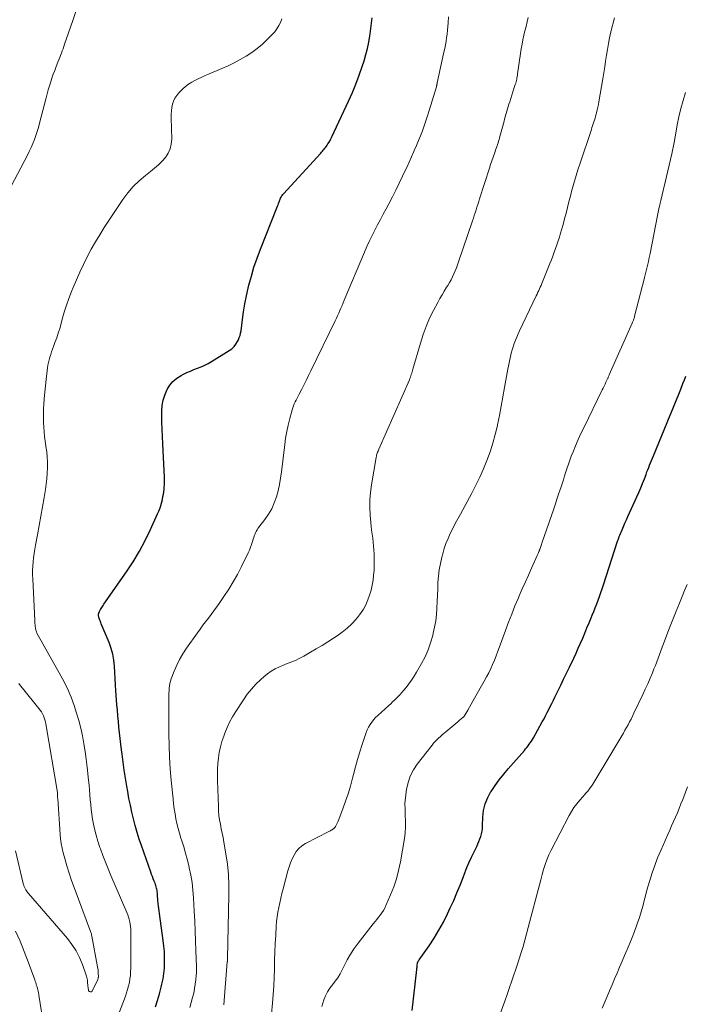
# Model space of a CAD drawing. Units: feet. Extents: x 1920000 to 1925023, y 539992 to 545002.
# Drawn here: x 1920240 to 1920368, y 540889 to 541078 of the extents above; entities that cross this region are included whole.
import ezdxf

# ---------------------------------------------------------------- set-up
doc = ezdxf.new("R2010")
doc.units = ezdxf.units.FT
doc.header["$LTSCALE"] = 100
doc.header["$MEASUREMENT"] = 0
doc.layers.add('CONTOUR INDEX', color=32, linetype='Continuous', lineweight=25)
doc.layers.add('CONTOUR INTERMEDIATE', color=40, linetype='Continuous', lineweight=15)

msp = doc.modelspace()

# ---------------------------------------------------------------- linework, layer by layer
at = {"layer": 'CONTOUR INDEX', "flags": 128}
for points, elevation in [([(1920266.21, 540888.64), (1920266.62, 540889.9), (1920266.99, 540891.17), (1920267.32, 540892.45), (1920267.45, 540892.98), (1920267.66, 540894.01), (1920267.82, 540895.04), (1920267.91, 540896.09), (1920267.96, 540897.14), (1920267.95, 540898.19), (1920267.91, 540899.24), (1920267.82, 540900.29), (1920267.7, 540901.34), (1920266.97, 540906.56), (1920266.91, 540907.03), (1920266.85, 540907.5), (1920266.79, 540907.96), (1920266.74, 540908.43), (1920266.73, 540908.59), (1920266.69, 540908.98), (1920266.65, 540909.37), (1920266.62, 540909.76), (1920266.59, 540910.15), (1920266.57, 540910.45), (1920266.55, 540910.69), (1920266.52, 540910.93), (1920266.48, 540911.17), (1920266.43, 540911.41), (1920266.37, 540911.64), (1920266.3, 540911.87), (1920266.22, 540912.1), (1920266.14, 540912.33), (1920265.97, 540912.73), (1920265.8, 540913.16), (1920265.64, 540913.59), (1920265.48, 540914.02), (1920265.32, 540914.45), (1920263.52, 540919.53), (1920263.09, 540920.79), (1920262.69, 540922.07), (1920262.33, 540923.36), (1920261.99, 540924.65), (1920261.69, 540925.95), (1920261.4, 540927.26), (1920261.14, 540928.57), (1920260.9, 540929.89), (1920260.71, 540930.94), (1920260.46, 540932.46), (1920260.23, 540933.97), (1920260.02, 540935.49), (1920259.83, 540937.01), (1920259.72, 540937.88), (1920259.59, 540938.97), (1920259.47, 540940.05), (1920259.35, 540941.13), (1920259.23, 540942.21), (1920259.12, 540943.3), (1920259.01, 540944.38), (1920258.92, 540945.46), (1920258.83, 540946.55), (1920258.64, 540949.16), (1920258.56, 540950.34), (1920258.49, 540951.51), (1920258.42, 540952.69), (1920258.36, 540953.86), (1920258.24, 540955.03), (1920258.04, 540956.17), (1920257.73, 540957.29), (1920257.34, 540958.39), (1920255.84, 540961.99), (1920255.75, 540962.21), (1920255.66, 540962.44), (1920255.58, 540962.66), (1920255.49, 540962.89), (1920255.42, 540963.09), (1920255.38, 540963.21), (1920255.35, 540963.34), (1920255.33, 540963.47), (1920255.32, 540963.6), (1920255.32, 540963.74), (1920255.33, 540963.87), (1920255.36, 540963.99), (1920255.39, 540964.12), (1920255.41, 540964.18), (1920255.47, 540964.33), (1920255.54, 540964.48), (1920255.61, 540964.62), (1920255.7, 540964.76), (1920255.8, 540964.9), (1920255.93, 540965.11), (1920256.07, 540965.32), (1920256.22, 540965.52), (1920256.36, 540965.73), (1920260.67, 540971.92), (1920261.95, 540973.88), (1920263.17, 540975.89), (1920264.27, 540977.96), (1920265.29, 540980.07), (1920266.62, 540983.03), (1920266.9, 540983.7), (1920267.15, 540984.39), (1920267.36, 540985.09), (1920267.54, 540985.81), (1920267.65, 540986.34), (1920267.74, 540986.79), (1920267.82, 540987.25), (1920267.87, 540987.71), (1920267.9, 540988.17), (1920267.92, 540988.63), (1920267.93, 540989.09), (1920267.92, 540989.56), (1920267.91, 540990.02), (1920267.59, 540996.44), (1920267.53, 540997.84), (1920267.48, 540999.24), (1920267.45, 541000.64), (1920267.44, 541002.04), (1920267.43, 541002.72), (1920267.51, 541003.76), (1920267.67, 541004.78), (1920267.98, 541005.77), (1920268.38, 541006.73), (1920268.44, 541006.85), (1920268.96, 541007.67), (1920269.56, 541008.4), (1920270.29, 541009), (1920271.1, 541009.53), (1920271.55, 541009.75), (1920272.21, 541010.08), (1920272.89, 541010.38), (1920273.58, 541010.66), (1920274.28, 541010.91), (1920274.97, 541011.17), (1920275.65, 541011.47), (1920276.31, 541011.81), (1920276.95, 541012.18), (1920280.34, 541014.28), (1920280.83, 541014.65), (1920281.26, 541015.06), (1920281.62, 541015.54), (1920281.93, 541016.06), (1920282.08, 541016.37), (1920282.25, 541016.78), (1920282.4, 541017.21), (1920282.51, 541017.64), (1920282.59, 541018.08), (1920282.86, 541020.23), (1920283.08, 541021.74), (1920283.34, 541023.25), (1920283.64, 541024.76), (1920283.97, 541026.25), (1920284.1, 541026.8), (1920284.56, 541028.55), (1920285.06, 541030.29), (1920285.65, 541032), (1920286.28, 541033.69), (1920289.45, 541041.64), (1920289.56, 541041.92), (1920289.67, 541042.19), (1920289.77, 541042.47), (1920289.87, 541042.74), (1920289.93, 541042.93), (1920290, 541043.11), (1920290.08, 541043.29), (1920290.16, 541043.47), (1920290.25, 541043.65), (1920290.35, 541043.82), (1920290.45, 541043.99), (1920290.57, 541044.15), (1920290.7, 541044.3), (1920297.84, 541052.1), (1920298, 541052.28), (1920298.17, 541052.46), (1920298.33, 541052.64), (1920298.49, 541052.83), (1920298.65, 541053.01), (1920298.8, 541053.2), (1920298.94, 541053.4), (1920299.07, 541053.6), (1920299.22, 541053.84), (1920299.42, 541054.17), (1920299.61, 541054.5), (1920299.79, 541054.84), (1920299.95, 541055.19), (1920303.16, 541062.03), (1920303.89, 541063.67), (1920304.57, 541065.32), (1920305.2, 541067), (1920305.78, 541068.69), (1920306.13, 541069.77), (1920306.47, 541070.94), (1920306.78, 541072.12), (1920307.02, 541073.32), (1920307.23, 541074.53), (1920307.28, 541074.91), (1920307.42, 541075.94), (1920307.55, 541076.96), (1920307.66, 541077.98)], 900), ([(1920315.35, 540887.94), (1920316.22, 540895.82), (1920316.25, 540896.04), (1920316.27, 540896.26), (1920316.29, 540896.48), (1920316.32, 540896.7), (1920316.34, 540896.95), (1920316.36, 540897.04), (1920316.38, 540897.13), (1920316.41, 540897.22), (1920316.45, 540897.31), (1920316.49, 540897.4), (1920316.54, 540897.48), (1920316.59, 540897.56), (1920316.64, 540897.64), (1920318.56, 540900.37), (1920319.53, 540901.83), (1920320.45, 540903.33), (1920321.3, 540904.87), (1920322.09, 540906.45), (1920322.62, 540907.59), (1920323.28, 540909.03), (1920323.91, 540910.48), (1920324.51, 540911.94), (1920325.08, 540913.41), (1920325.42, 540914.31), (1920325.82, 540915.33), (1920326.24, 540916.34), (1920326.7, 540917.34), (1920327.17, 540918.33), (1920327.68, 540919.37), (1920327.9, 540919.84), (1920328.11, 540920.32), (1920328.29, 540920.8), (1920328.46, 540921.29), (1920328.6, 540921.8), (1920328.71, 540922.3), (1920328.78, 540922.81), (1920328.81, 540923.33), (1920328.86, 540924.96), (1920329.01, 540926.27), (1920329.3, 540927.53), (1920329.79, 540928.72), (1920330.41, 540929.88), (1920330.44, 540929.92), (1920331.21, 540931.04), (1920332.01, 540932.14), (1920332.85, 540933.21), (1920333.73, 540934.25), (1920336.81, 540937.75), (1920337.05, 540938.03), (1920337.28, 540938.32), (1920337.51, 540938.62), (1920337.73, 540938.92), (1920337.94, 540939.23), (1920338.14, 540939.54), (1920338.34, 540939.86), (1920338.53, 540940.18), (1920340.24, 540943.24), (1920340.56, 540943.82), (1920340.87, 540944.4), (1920341.18, 540944.99), (1920341.47, 540945.57), (1920341.77, 540946.17), (1920342.06, 540946.76), (1920342.35, 540947.35), (1920342.64, 540947.94), (1920343.19, 540949.07), (1920343.76, 540950.23), (1920344.32, 540951.39), (1920344.88, 540952.55), (1920345.43, 540953.71), (1920346.24, 540955.42), (1920346.69, 540956.37), (1920347.12, 540957.32), (1920347.55, 540958.28), (1920347.97, 540959.25), (1920348.37, 540960.22), (1920348.78, 540961.19), (1920349.18, 540962.15), (1920349.58, 540963.12), (1920349.78, 540963.63), (1920350.07, 540964.35), (1920350.36, 540965.07), (1920350.64, 540965.79), (1920350.92, 540966.51), (1920351.19, 540967.23), (1920351.45, 540967.96), (1920351.7, 540968.69), (1920351.94, 540969.42), (1920354.64, 540977.78), (1920354.69, 540977.93), (1920354.74, 540978.08), (1920354.79, 540978.23), (1920354.85, 540978.39), (1920354.9, 540978.54), (1920354.96, 540978.69), (1920355.02, 540978.83), (1920355.08, 540978.98), (1920355.51, 540979.97), (1920355.78, 540980.61), (1920356.06, 540981.25), (1920356.35, 540981.89), (1920356.63, 540982.53), (1920358.32, 540986.27), (1920358.7, 540987.13), (1920359.06, 540987.99), (1920359.42, 540988.86), (1920359.76, 540989.74), (1920360.09, 540990.6), (1920360.27, 540991.05), (1920360.44, 540991.49), (1920360.61, 540991.94), (1920360.78, 540992.38), (1920360.96, 540992.83), (1920361.13, 540993.27), (1920361.31, 540993.72), (1920361.5, 540994.16), (1920364.73, 541001.92), (1920365.24, 541003.15), (1920365.74, 541004.39), (1920366.24, 541005.63), (1920366.72, 541006.88), (1920367.15, 541008.01), (1920367.42, 541008.69), (1920367.68, 541009.37)], 920)]:
    msp.add_lwpolyline(points, dxfattribs=dict(at, elevation=elevation))
at = {"layer": 'CONTOUR INTERMEDIATE', "flags": 128}
for points, elevation in [([(1920238.6, 541045.77), (1920241.71, 541051.69), (1920242.07, 541052.42), (1920242.42, 541053.16), (1920242.74, 541053.92), (1920243.04, 541054.68), (1920243.32, 541055.45), (1920243.58, 541056.23), (1920243.81, 541057.02), (1920244.03, 541057.81), (1920245.29, 541062.69), (1920245.49, 541063.45), (1920245.7, 541064.21), (1920245.92, 541064.96), (1920246.16, 541065.71), (1920246.4, 541066.45), (1920246.66, 541067.2), (1920246.93, 541067.93), (1920247.21, 541068.67), (1920247.55, 541069.53), (1920247.72, 541069.95), (1920247.88, 541070.38), (1920248.04, 541070.8), (1920248.2, 541071.23), (1920248.36, 541071.65), (1920248.52, 541072.08), (1920248.67, 541072.51), (1920248.82, 541072.94), (1920250.39, 541077.49), (1920250.99, 541079.19)], 892), ([(1920272.8, 540888.55), (1920273.32, 540890.47), (1920273.52, 540891.31), (1920273.69, 540892.15), (1920273.82, 540893.01), (1920273.92, 540893.86), (1920274.01, 540894.76), (1920274.04, 540895.17), (1920274.06, 540895.59), (1920274.06, 540896), (1920274.05, 540896.42), (1920273.95, 540899.38), (1920273.88, 540901.28), (1920273.8, 540903.18), (1920273.72, 540905.08), (1920273.63, 540906.98), (1920273.5, 540909.56), (1920273.39, 540911), (1920273.22, 540912.44), (1920272.98, 540913.87), (1920272.68, 540915.29), (1920272.58, 540915.74), (1920272.28, 540916.93), (1920271.96, 540918.11), (1920271.62, 540919.29), (1920271.25, 540920.46), (1920271.08, 540920.97), (1920270.8, 540921.89), (1920270.55, 540922.81), (1920270.32, 540923.74), (1920270.12, 540924.68), (1920269.95, 540925.63), (1920269.8, 540926.57), (1920269.67, 540927.52), (1920269.57, 540928.48), (1920269.22, 540932.01), (1920269.04, 540934.24), (1920268.9, 540936.48), (1920268.82, 540938.72), (1920268.79, 540940.96), (1920268.79, 540943.82), (1920268.78, 540944.64), (1920268.78, 540945.45), (1920268.78, 540946.27), (1920268.78, 540947.09), (1920268.77, 540947.78), (1920268.77, 540948.25), (1920268.78, 540948.72), (1920268.8, 540949.19), (1920268.83, 540949.66), (1920268.88, 540950.12), (1920268.96, 540950.58), (1920269.08, 540951.02), (1920269.23, 540951.46), (1920269.8, 540952.92), (1920270.29, 540954.07), (1920270.84, 540955.18), (1920271.47, 540956.25), (1920272.15, 540957.3), (1920274.26, 540960.29), (1920274.76, 540960.99), (1920275.28, 540961.7), (1920275.8, 540962.39), (1920276.34, 540963.08), (1920276.87, 540963.77), (1920277.39, 540964.46), (1920277.9, 540965.17), (1920278.4, 540965.88), (1920279.31, 540967.19), (1920280.22, 540968.59), (1920281.09, 540970), (1920281.9, 540971.46), (1920282.66, 540972.94), (1920283.95, 540975.58), (1920284.19, 540976.11), (1920284.41, 540976.63), (1920284.6, 540977.17), (1920284.78, 540977.72), (1920284.92, 540978.21), (1920285.01, 540978.52), (1920285.11, 540978.82), (1920285.23, 540979.11), (1920285.36, 540979.41), (1920285.5, 540979.69), (1920285.65, 540979.97), (1920285.82, 540980.23), (1920286.01, 540980.49), (1920287.15, 540981.96), (1920287.84, 540982.97), (1920288.45, 540984.02), (1920288.94, 540985.13), (1920289.35, 540986.28), (1920289.67, 540987.46), (1920289.94, 540988.66), (1920290.16, 540989.87), (1920290.33, 540991.09), (1920290.94, 540996.29), (1920291.11, 540997.55), (1920291.33, 540998.8), (1920291.6, 541000.04), (1920291.91, 541001.27), (1920292.37, 541002.93), (1920292.49, 541003.32), (1920292.62, 541003.71), (1920292.77, 541004.09), (1920292.94, 541004.46), (1920293.12, 541004.83), (1920293.3, 541005.2), (1920293.49, 541005.56), (1920293.68, 541005.93), (1920294.2, 541006.93), (1920294.64, 541007.8), (1920295.09, 541008.67), (1920295.52, 541009.54), (1920295.95, 541010.41), (1920300.6, 541019.99), (1920300.83, 541020.48), (1920301.06, 541020.96), (1920301.28, 541021.45), (1920301.5, 541021.95), (1920301.71, 541022.44), (1920301.92, 541022.94), (1920302.13, 541023.43), (1920302.34, 541023.93), (1920306.2, 541033.16), (1920306.66, 541034.22), (1920307.14, 541035.27), (1920307.65, 541036.31), (1920308.18, 541037.34), (1920308.72, 541038.36), (1920309.26, 541039.38), (1920309.8, 541040.4), (1920310.35, 541041.42), (1920310.86, 541042.38), (1920311.55, 541043.7), (1920312.22, 541045.02), (1920312.87, 541046.35), (1920313.51, 541047.69), (1920313.82, 541048.36), (1920314.29, 541049.37), (1920314.75, 541050.39), (1920315.21, 541051.41), (1920315.66, 541052.43), (1920315.74, 541052.6), (1920316.14, 541053.54), (1920316.53, 541054.48), (1920316.91, 541055.42), (1920317.28, 541056.37), (1920317.63, 541057.32), (1920317.97, 541058.28), (1920318.29, 541059.25), (1920318.59, 541060.22), (1920319.96, 541064.75), (1920319.98, 541064.81), (1920320, 541064.88), (1920320.01, 541064.94), (1920320.03, 541065.01), (1920320.04, 541065.08), (1920320.06, 541065.14), (1920320.07, 541065.21), (1920320.08, 541065.28), (1920320.1, 541065.36), (1920320.11, 541065.43), (1920320.13, 541065.5), (1920320.14, 541065.57), (1920321.41, 541071.4), (1920321.56, 541072.1), (1920321.69, 541072.79), (1920321.81, 541073.49), (1920321.92, 541074.19), (1920322.01, 541074.89), (1920322.1, 541075.6), (1920322.16, 541076.3), (1920322.21, 541077.01), (1920322.28, 541078.2)], 904), ([(1920279.31, 540889.08), (1920279.96, 540897.28), (1920279.97, 540897.35), (1920279.97, 540897.41), (1920279.97, 540897.48), (1920279.98, 540897.54), (1920279.98, 540897.63), (1920279.98, 540897.65), (1920279.98, 540897.67), (1920279.98, 540897.7), (1920279.98, 540897.72), (1920279.99, 540897.81), (1920279.99, 540897.83), (1920279.99, 540897.86), (1920279.99, 540897.88), (1920279.99, 540897.9), (1920280.28, 540910.04), (1920280.27, 540912.03), (1920280.18, 540914.02), (1920279.97, 540916), (1920279.68, 540917.98), (1920279.29, 540920.21), (1920279.14, 540921.06), (1920278.98, 540921.91), (1920278.81, 540922.76), (1920278.64, 540923.61), (1920278.49, 540924.47), (1920278.36, 540925.32), (1920278.29, 540926.18), (1920278.24, 540927.05), (1920278.09, 540931.98), (1920278.08, 540933.07), (1920278.1, 540934.15), (1920278.17, 540935.23), (1920278.27, 540936.31), (1920278.43, 540937.38), (1920278.64, 540938.44), (1920278.93, 540939.48), (1920279.27, 540940.51), (1920279.46, 540941.05), (1920279.9, 540942.13), (1920280.39, 540943.19), (1920280.95, 540944.21), (1920281.56, 540945.21), (1920283.03, 540947.45), (1920283.78, 540948.5), (1920284.57, 540949.5), (1920285.44, 540950.44), (1920286.36, 540951.33), (1920286.94, 540951.85), (1920287.64, 540952.41), (1920288.36, 540952.93), (1920289.14, 540953.37), (1920289.95, 540953.75), (1920290.61, 540954.03), (1920291.11, 540954.24), (1920291.62, 540954.44), (1920292.12, 540954.65), (1920292.62, 540954.85), (1920293.12, 540955.06), (1920293.61, 540955.29), (1920294.1, 540955.53), (1920294.57, 540955.8), (1920295.86, 540956.54), (1920296.98, 540957.2), (1920298.08, 540957.86), (1920299.18, 540958.54), (1920300.27, 540959.23), (1920300.97, 540959.68), (1920301.95, 540960.38), (1920302.89, 540961.13), (1920303.76, 540961.96), (1920304.58, 540962.84), (1920304.86, 540963.17), (1920305.46, 540963.96), (1920306, 540964.78), (1920306.46, 540965.65), (1920306.86, 540966.55), (1920306.87, 540966.58), (1920307.19, 540967.5), (1920307.47, 540968.43), (1920307.68, 540969.38), (1920307.85, 540970.33), (1920307.96, 540971.3), (1920308.04, 540972.27), (1920308.07, 540973.24), (1920308.07, 540974.22), (1920308.04, 540975.37), (1920308.01, 540976.12), (1920307.95, 540976.88), (1920307.88, 540977.63), (1920307.78, 540978.39), (1920307.67, 540979.14), (1920307.58, 540979.89), (1920307.5, 540980.65), (1920307.43, 540981.4), (1920307.31, 540982.8), (1920307.24, 540984.25), (1920307.25, 540985.7), (1920307.36, 540987.14), (1920307.55, 540988.58), (1920308.44, 540993.84), (1920308.48, 540994.05), (1920308.52, 540994.26), (1920308.58, 540994.46), (1920308.65, 540994.66), (1920308.73, 540994.86), (1920308.8, 540995.06), (1920308.88, 540995.25), (1920308.97, 540995.45), (1920314.81, 541008.72), (1920314.91, 541008.97), (1920315.01, 541009.22), (1920315.09, 541009.47), (1920315.16, 541009.72), (1920315.24, 541009.98), (1920315.31, 541010.24), (1920315.38, 541010.49), (1920315.45, 541010.75), (1920316.9, 541015.74), (1920317.41, 541017.35), (1920318, 541018.93), (1920318.68, 541020.47), (1920319.43, 541021.99), (1920320.23, 541023.49), (1920320.63, 541024.23), (1920321.05, 541024.96), (1920321.48, 541025.68), (1920321.92, 541026.4), (1920322.15, 541026.77), (1920322.47, 541027.3), (1920322.78, 541027.84), (1920323.06, 541028.4), (1920323.32, 541028.96), (1920323.56, 541029.53), (1920323.8, 541030.11), (1920324.02, 541030.69), (1920324.22, 541031.28), (1920326.86, 541039.1), (1920327.04, 541039.63), (1920327.21, 541040.16), (1920327.38, 541040.69), (1920327.55, 541041.22), (1920327.72, 541041.75), (1920327.89, 541042.28), (1920328.06, 541042.81), (1920328.23, 541043.34), (1920330.11, 541049.2), (1920330.34, 541049.92), (1920330.58, 541050.63), (1920330.82, 541051.34), (1920331.07, 541052.05), (1920331.36, 541052.87), (1920331.47, 541053.17), (1920331.57, 541053.47), (1920331.67, 541053.77), (1920331.77, 541054.07), (1920331.86, 541054.37), (1920331.96, 541054.67), (1920332.04, 541054.98), (1920332.13, 541055.28), (1920332.85, 541057.95), (1920333.09, 541058.82), (1920333.34, 541059.7), (1920333.59, 541060.57), (1920333.86, 541061.44), (1920334, 541061.9), (1920334.2, 541062.54), (1920334.4, 541063.17), (1920334.6, 541063.81), (1920334.81, 541064.44), (1920335.06, 541065.22), (1920335.14, 541065.46), (1920335.21, 541065.71), (1920335.27, 541065.97), (1920335.33, 541066.22), (1920335.38, 541066.47), (1920335.43, 541066.73), (1920335.47, 541066.98), (1920335.51, 541067.24), (1920336.09, 541071.19), (1920336.22, 541072.06), (1920336.37, 541072.92), (1920336.54, 541073.79), (1920336.72, 541074.65), (1920336.92, 541075.51), (1920337.12, 541076.36), (1920337.33, 541077.22), (1920337.54, 541078.07)], 908), ([(1920288.4, 540887.36), (1920288.6, 540889.4), (1920288.74, 540891.02), (1920288.86, 540892.65), (1920288.93, 540894.27), (1920288.98, 540895.9), (1920289.01, 540897.53), (1920289.06, 540899.16), (1920289.14, 540900.79), (1920289.22, 540902.41), (1920289.32, 540904.08), (1920289.4, 540904.99), (1920289.5, 540905.9), (1920289.63, 540906.8), (1920289.79, 540907.7), (1920289.98, 540908.6), (1920290.19, 540909.49), (1920290.4, 540910.38), (1920290.63, 540911.26), (1920291.55, 540914.7), (1920291.79, 540915.48), (1920292.06, 540916.25), (1920292.37, 540917), (1920292.72, 540917.73), (1920293.15, 540918.41), (1920293.65, 540919.01), (1920294.25, 540919.5), (1920294.92, 540919.93), (1920299.38, 540922.21), (1920299.54, 540922.29), (1920299.7, 540922.37), (1920299.86, 540922.46), (1920300.01, 540922.55), (1920300.16, 540922.65), (1920300.29, 540922.76), (1920300.41, 540922.89), (1920300.51, 540923.03), (1920300.63, 540923.21), (1920300.77, 540923.46), (1920300.91, 540923.71), (1920301.03, 540923.97), (1920301.14, 540924.23), (1920302.04, 540926.57), (1920302.57, 540928.01), (1920303.07, 540929.47), (1920303.52, 540930.94), (1920303.93, 540932.42), (1920304.12, 540933.14), (1920304.5, 540934.58), (1920304.9, 540936.02), (1920305.32, 540937.46), (1920305.76, 540938.88), (1920306.31, 540940.64), (1920306.5, 540941.18), (1920306.72, 540941.7), (1920306.98, 540942.21), (1920307.28, 540942.7), (1920307.61, 540943.16), (1920307.96, 540943.61), (1920308.34, 540944.03), (1920308.75, 540944.43), (1920310.86, 540946.36), (1920311.23, 540946.7), (1920311.6, 540947.04), (1920311.96, 540947.39), (1920312.33, 540947.74), (1920312.68, 540948.1), (1920313.02, 540948.46), (1920313.36, 540948.84), (1920313.68, 540949.22), (1920314.17, 540949.82), (1920314.71, 540950.52), (1920315.23, 540951.23), (1920315.71, 540951.98), (1920316.17, 540952.73), (1920317.12, 540954.39), (1920317.79, 540955.67), (1920318.38, 540956.98), (1920318.86, 540958.34), (1920319.26, 540959.73), (1920319.37, 540960.17), (1920319.63, 540961.37), (1920319.84, 540962.57), (1920319.97, 540963.78), (1920320.06, 540965), (1920320.11, 540966.23), (1920320.16, 540967.45), (1920320.22, 540968.67), (1920320.27, 540969.9), (1920320.37, 540971.11), (1920320.51, 540972.32), (1920320.73, 540973.52), (1920320.99, 540974.72), (1920321.17, 540975.41), (1920321.46, 540976.41), (1920321.79, 540977.39), (1920322.19, 540978.35), (1920322.62, 540979.3), (1920323.1, 540980.23), (1920323.58, 540981.16), (1920324.07, 540982.08), (1920324.56, 540983), (1920326.72, 540986.97), (1920327.53, 540988.51), (1920328.29, 540990.07), (1920328.99, 540991.66), (1920329.65, 540993.27), (1920330.24, 540994.9), (1920330.78, 540996.55), (1920331.23, 540998.23), (1920331.63, 540999.92), (1920331.66, 541000.06), (1920332.02, 541001.84), (1920332.38, 541003.62), (1920332.71, 541005.41), (1920333.03, 541007.2), (1920333.64, 541010.71), (1920333.75, 541011.33), (1920333.87, 541011.95), (1920334, 541012.58), (1920334.14, 541013.19), (1920334.3, 541013.81), (1920334.46, 541014.42), (1920334.66, 541015.02), (1920334.86, 541015.62), (1920334.88, 541015.66), (1920335.11, 541016.27), (1920335.36, 541016.88), (1920335.62, 541017.48), (1920335.89, 541018.07), (1920339.09, 541024.78), (1920339.24, 541025.12), (1920339.4, 541025.45), (1920339.55, 541025.78), (1920339.7, 541026.11), (1920339.85, 541026.45), (1920340, 541026.78), (1920340.14, 541027.12), (1920340.28, 541027.46), (1920341.69, 541030.97), (1920341.97, 541031.68), (1920342.24, 541032.39), (1920342.51, 541033.11), (1920342.78, 541033.83), (1920343.03, 541034.55), (1920343.27, 541035.27), (1920343.5, 541036), (1920343.72, 541036.74), (1920343.91, 541037.38), (1920344.21, 541038.45), (1920344.5, 541039.51), (1920344.78, 541040.58), (1920345.05, 541041.65), (1920345.38, 541042.99), (1920345.6, 541043.87), (1920345.83, 541044.75), (1920346.07, 541045.63), (1920346.31, 541046.5), (1920346.57, 541047.37), (1920346.83, 541048.24), (1920347.11, 541049.1), (1920347.39, 541049.96), (1920349.62, 541056.62), (1920349.74, 541056.98), (1920349.86, 541057.34), (1920349.98, 541057.7), (1920350.1, 541058.06), (1920350.22, 541058.43), (1920350.33, 541058.79), (1920350.44, 541059.15), (1920350.54, 541059.52), (1920350.62, 541059.83), (1920350.75, 541060.35), (1920350.87, 541060.88), (1920350.98, 541061.41), (1920351.08, 541061.94), (1920351.83, 541066.33), (1920352.02, 541067.46), (1920352.19, 541068.58), (1920352.36, 541069.7), (1920352.51, 541070.83), (1920352.68, 541071.95), (1920352.88, 541073.07), (1920353.11, 541074.18), (1920353.36, 541075.29), (1920354.04, 541078.02)], 912), ([(1920256.99, 540881.54), (1920260.45, 540890.68), (1920260.67, 540891.33), (1920260.88, 540891.99), (1920261.06, 540892.66), (1920261.21, 540893.33), (1920261.33, 540894.01), (1920261.42, 540894.69), (1920261.46, 540895.38), (1920261.48, 540896.07), (1920261.48, 540903.14), (1920261.47, 540903.6), (1920261.43, 540904.06), (1920261.37, 540904.52), (1920261.29, 540904.97), (1920261.17, 540905.42), (1920261.05, 540905.86), (1920260.89, 540906.3), (1920260.72, 540906.73), (1920257.7, 540913.79), (1920257.17, 540915.06), (1920256.65, 540916.34), (1920256.15, 540917.63), (1920255.67, 540918.92), (1920255.58, 540919.17), (1920255.18, 540920.36), (1920254.83, 540921.55), (1920254.54, 540922.76), (1920254.29, 540923.98), (1920254.19, 540924.59), (1920254.04, 540925.52), (1920253.92, 540926.45), (1920253.82, 540927.38), (1920253.74, 540928.32), (1920253.67, 540929.26), (1920253.59, 540930.19), (1920253.5, 540931.13), (1920253.4, 540932.06), (1920253.14, 540934.54), (1920252.96, 540936.05), (1920252.76, 540937.54), (1920252.51, 540939.04), (1920252.24, 540940.53), (1920252.24, 540940.54), (1920251.92, 540942.01), (1920251.55, 540943.47), (1920251.12, 540944.9), (1920250.65, 540946.33), (1920250.07, 540947.94), (1920249.83, 540948.54), (1920249.58, 540949.14), (1920249.31, 540949.73), (1920249.01, 540950.3), (1920248.71, 540950.88), (1920248.4, 540951.45), (1920248.08, 540952.02), (1920247.77, 540952.58), (1920243.53, 540960.21), (1920243.52, 540960.23), (1920243.51, 540960.25), (1920243.5, 540960.27), (1920243.49, 540960.29), (1920243.46, 540960.37), (1920243.45, 540960.39), (1920243.44, 540960.41), (1920243.43, 540960.43), (1920243.43, 540960.45), (1920243.37, 540960.67), (1920243.33, 540960.8), (1920243.3, 540960.93), (1920243.28, 540961.06), (1920243.26, 540961.19), (1920243.22, 540961.49), (1920243.18, 540961.78), (1920243.15, 540962.06), (1920243.13, 540962.34), (1920243.11, 540962.63), (1920242.73, 540970.57), (1920242.71, 540971.39), (1920242.71, 540972.2), (1920242.74, 540973.02), (1920242.8, 540973.83), (1920242.88, 540974.65), (1920242.99, 540975.46), (1920243.11, 540976.27), (1920243.25, 540977.07), (1920243.61, 540979.03), (1920243.94, 540980.81), (1920244.27, 540982.59), (1920244.58, 540984.38), (1920244.89, 540986.17), (1920245.14, 540987.67), (1920245.29, 540988.71), (1920245.42, 540989.75), (1920245.49, 540990.8), (1920245.53, 540991.85), (1920245.54, 540991.98), (1920245.53, 540992.96), (1920245.48, 540993.94), (1920245.39, 540994.92), (1920245.25, 540995.9), (1920245.23, 540996.07), (1920245.09, 540996.96), (1920244.98, 540997.85), (1920244.89, 540998.75), (1920244.82, 540999.65), (1920244.78, 541000.54), (1920244.76, 541001.44), (1920244.77, 541002.34), (1920244.81, 541003.24), (1920244.85, 541003.89), (1920244.93, 541005.11), (1920245.03, 541006.34), (1920245.15, 541007.56), (1920245.29, 541008.77), (1920245.55, 541010.96), (1920245.63, 541011.49), (1920245.73, 541012.02), (1920245.85, 541012.54), (1920246, 541013.06), (1920246.16, 541013.57), (1920246.33, 541014.08), (1920246.51, 541014.59), (1920246.7, 541015.1), (1920246.98, 541015.86), (1920247.31, 541016.74), (1920247.61, 541017.64), (1920247.89, 541018.54), (1920248.15, 541019.45), (1920248.38, 541020.31), (1920248.76, 541021.65), (1920249.18, 541022.97), (1920249.65, 541024.28), (1920250.15, 541025.58), (1920250.46, 541026.35), (1920251.09, 541027.85), (1920251.75, 541029.33), (1920252.44, 541030.8), (1920253.15, 541032.25), (1920253.91, 541033.68), (1920254.71, 541035.09), (1920255.55, 541036.47), (1920256.42, 541037.84), (1920259.99, 541043.21), (1920260.93, 541044.49), (1920261.96, 541045.7), (1920263.09, 541046.79), (1920264.31, 541047.82), (1920265.29, 541048.57), (1920266.05, 541049.19), (1920266.78, 541049.84), (1920267.46, 541050.54), (1920268.11, 541051.28), (1920268.63, 541052.08), (1920269.02, 541052.92), (1920269.23, 541053.82), (1920269.31, 541054.77), (1920269.21, 541058.87), (1920269.21, 541059.52), (1920269.25, 541060.16), (1920269.34, 541060.8), (1920269.46, 541061.44), (1920269.66, 541062.05), (1920269.91, 541062.62), (1920270.27, 541063.13), (1920270.68, 541063.62), (1920271.44, 541064.37), (1920271.98, 541064.84), (1920272.54, 541065.28), (1920273.14, 541065.67), (1920273.76, 541066.02), (1920274.41, 541066.33), (1920275.06, 541066.64), (1920275.71, 541066.94), (1920276.37, 541067.22), (1920278.93, 541068.29), (1920280.11, 541068.82), (1920281.28, 541069.38), (1920282.42, 541070), (1920283.55, 541070.64), (1920284.63, 541071.35), (1920285.67, 541072.11), (1920286.66, 541072.95), (1920287.6, 541073.84), (1920288.56, 541074.8), (1920289.02, 541075.33), (1920289.45, 541075.89), (1920289.81, 541076.49), (1920290.12, 541077.12), (1920290.37, 541077.78)], 896), ([(1920298.06, 540888.75), (1920298.46, 540889.99), (1920298.76, 540890.78), (1920299.13, 540891.53), (1920299.58, 540892.23), (1920300.09, 540892.9), (1920300.62, 540893.56), (1920301.11, 540894.25), (1920301.54, 540894.98), (1920301.93, 540895.73), (1920302.3, 540896.52), (1920302.88, 540897.67), (1920303.51, 540898.78), (1920304.22, 540899.85), (1920304.98, 540900.88), (1920307.9, 540904.56), (1920308.23, 540904.98), (1920308.56, 540905.4), (1920308.89, 540905.82), (1920309.23, 540906.24), (1920309.54, 540906.67), (1920309.83, 540907.11), (1920310.09, 540907.58), (1920310.32, 540908.06), (1920311.2, 540910.11), (1920311.8, 540911.65), (1920312.32, 540913.2), (1920312.73, 540914.79), (1920313.07, 540916.41), (1920313.84, 540920.87), (1920313.98, 540921.99), (1920314.07, 540923.1), (1920314.08, 540924.22), (1920314.02, 540925.34), (1920313.97, 540926.46), (1920313.96, 540927.58), (1920314.04, 540928.69), (1920314.17, 540929.81), (1920314.24, 540930.28), (1920314.54, 540931.59), (1920314.97, 540932.85), (1920315.58, 540934.02), (1920316.32, 540935.15), (1920319.13, 540938.77), (1920319.42, 540939.13), (1920319.73, 540939.47), (1920320.05, 540939.8), (1920320.39, 540940.12), (1920320.73, 540940.42), (1920321.08, 540940.73), (1920321.43, 540941.03), (1920321.79, 540941.32), (1920322.94, 540942.28), (1920323.31, 540942.59), (1920323.68, 540942.9), (1920324.05, 540943.21), (1920324.42, 540943.52), (1920325.05, 540944.06), (1920325.1, 540944.1), (1920325.15, 540944.15), (1920325.2, 540944.2), (1920325.24, 540944.25), (1920325.29, 540944.31), (1920325.33, 540944.36), (1920325.37, 540944.42), (1920325.4, 540944.48), (1920325.99, 540945.48), (1920326.32, 540946.04), (1920326.65, 540946.6), (1920326.97, 540947.17), (1920327.29, 540947.73), (1920329.14, 540951.02), (1920329.57, 540951.81), (1920329.98, 540952.6), (1920330.36, 540953.41), (1920330.72, 540954.23), (1920331.06, 540955.06), (1920331.39, 540955.89), (1920331.71, 540956.73), (1920332.03, 540957.57), (1920333.18, 540960.74), (1920333.77, 540962.3), (1920334.38, 540963.86), (1920335.01, 540965.4), (1920335.66, 540966.94), (1920335.83, 540967.32), (1920336.41, 540968.66), (1920337, 540970), (1920337.6, 540971.33), (1920338.19, 540972.67), (1920339.26, 540975.04), (1920339.33, 540975.19), (1920339.39, 540975.33), (1920339.45, 540975.48), (1920339.52, 540975.62), (1920339.59, 540975.8), (1920339.61, 540975.86), (1920339.64, 540975.92), (1920339.66, 540975.98), (1920339.68, 540976.04), (1920339.7, 540976.1), (1920339.73, 540976.16), (1920339.75, 540976.22), (1920339.77, 540976.28), (1920339.86, 540976.57), (1920339.93, 540976.78), (1920340, 540976.99), (1920340.07, 540977.2), (1920340.14, 540977.41), (1920342.41, 540984.01), (1920342.73, 540984.93), (1920343.04, 540985.85), (1920343.35, 540986.78), (1920343.65, 540987.71), (1920343.77, 540988.05), (1920344.01, 540988.81), (1920344.26, 540989.56), (1920344.5, 540990.32), (1920344.73, 540991.08), (1920344.98, 540991.83), (1920345.24, 540992.58), (1920345.51, 540993.33), (1920345.79, 540994.07), (1920346.13, 540994.93), (1920346.61, 540996.09), (1920347.1, 540997.25), (1920347.62, 540998.39), (1920348.16, 540999.52), (1920351.71, 541006.75), (1920351.89, 541007.12), (1920352.07, 541007.49), (1920352.24, 541007.87), (1920352.42, 541008.24), (1920352.65, 541008.77), (1920352.71, 541008.88), (1920352.76, 541008.99), (1920352.81, 541009.1), (1920352.86, 541009.22), (1920352.91, 541009.33), (1920352.95, 541009.44), (1920353, 541009.56), (1920353.05, 541009.67), (1920357.44, 541019.56), (1920357.5, 541019.7), (1920357.56, 541019.84), (1920357.62, 541019.99), (1920357.67, 541020.14), (1920357.69, 541020.18), (1920357.74, 541020.35), (1920357.8, 541020.52), (1920357.85, 541020.69), (1920357.9, 541020.86), (1920359.42, 541026.72), (1920359.62, 541027.48), (1920359.81, 541028.25), (1920360, 541029.02), (1920360.19, 541029.79), (1920360.36, 541030.56), (1920360.54, 541031.34), (1920360.7, 541032.11), (1920360.86, 541032.89), (1920362.37, 541040.49), (1920362.43, 541040.8), (1920362.5, 541041.12), (1920362.56, 541041.43), (1920362.62, 541041.75), (1920362.71, 541042.15), (1920362.73, 541042.26), (1920362.76, 541042.38), (1920362.78, 541042.49), (1920362.81, 541042.6), (1920362.84, 541042.71), (1920362.86, 541042.82), (1920362.89, 541042.93), (1920362.92, 541043.05), (1920364.03, 541047.63), (1920364.53, 541049.79), (1920365, 541051.95), (1920365.44, 541054.12), (1920365.85, 541056.29), (1920366.06, 541057.48), (1920366.38, 541059.06), (1920366.75, 541060.62), (1920367.18, 541062.17), (1920367.66, 541063.71)], 916), ([(1920332.14, 540887.31), (1920333.05, 540889.76), (1920333.52, 540891.06), (1920333.98, 540892.36), (1920334.43, 540893.66), (1920334.88, 540894.96), (1920335.06, 540895.48), (1920335.45, 540896.67), (1920335.83, 540897.86), (1920336.19, 540899.05), (1920336.55, 540900.24), (1920336.89, 540901.44), (1920337.22, 540902.65), (1920337.55, 540903.85), (1920337.87, 540905.05), (1920339.45, 540911.08), (1920339.7, 540912.04), (1920339.96, 540913.01), (1920340.21, 540913.97), (1920340.47, 540914.94), (1920340.76, 540915.89), (1920341.1, 540916.83), (1920341.49, 540917.74), (1920341.92, 540918.64), (1920345.36, 540925.27), (1920345.8, 540926.05), (1920346.28, 540926.8), (1920346.82, 540927.51), (1920347.39, 540928.2), (1920348.02, 540928.9), (1920348.3, 540929.23), (1920348.58, 540929.55), (1920348.86, 540929.89), (1920349.13, 540930.22), (1920349.39, 540930.56), (1920349.65, 540930.91), (1920349.88, 540931.27), (1920350.11, 540931.64), (1920355.44, 540940.56), (1920355.76, 540941.08), (1920356.06, 540941.61), (1920356.36, 540942.14), (1920356.66, 540942.68), (1920356.95, 540943.22), (1920357.23, 540943.76), (1920357.5, 540944.31), (1920357.77, 540944.86), (1920359.47, 540948.46), (1920359.95, 540949.49), (1920360.42, 540950.53), (1920360.87, 540951.57), (1920361.3, 540952.62), (1920361.6, 540953.36), (1920361.88, 540954.04), (1920362.14, 540954.73), (1920362.41, 540955.42), (1920362.67, 540956.11), (1920362.92, 540956.8), (1920363.18, 540957.49), (1920363.44, 540958.18), (1920363.7, 540958.87), (1920364.59, 540961.2), (1920365.2, 540962.79), (1920365.82, 540964.38), (1920366.46, 540965.96), (1920367.11, 540967.53), (1920367.44, 540968.34), (1920367.93, 540969.51)], 924), ([(1920239.43, 540918.51), (1920240.92, 540912.25), (1920240.96, 540912.11), (1920241, 540911.97), (1920241.04, 540911.83), (1920241.09, 540911.69), (1920241.15, 540911.55), (1920241.21, 540911.42), (1920241.28, 540911.29), (1920241.35, 540911.17), (1920241.43, 540911.04), (1920241.55, 540910.86), (1920241.67, 540910.68), (1920241.8, 540910.51), (1920241.94, 540910.34), (1920249.36, 540901.72), (1920250.23, 540900.58), (1920251.02, 540899.38), (1920251.66, 540898.1), (1920252.22, 540896.77), (1920253, 540894.56), (1920253.08, 540894.29), (1920253.14, 540894.02), (1920253.18, 540893.75), (1920253.21, 540893.47), (1920253.22, 540893.19), (1920253.24, 540892.91), (1920253.28, 540892.63), (1920253.32, 540892.35), (1920253.41, 540891.8), (1920253.55, 540891.61), (1920253.71, 540891.51), (1920253.89, 540891.56), (1920254.08, 540891.7), (1920255.16, 540893.92), (1920255.19, 540893.99), (1920255.21, 540894.06), (1920255.23, 540894.14), (1920255.25, 540894.21), (1920255.27, 540894.29), (1920255.28, 540894.36), (1920255.28, 540894.44), (1920255.28, 540894.51), (1920255.26, 540895.01), (1920255.24, 540895.34), (1920255.22, 540895.66), (1920255.18, 540895.98), (1920255.12, 540896.31), (1920254.05, 540902.19), (1920254, 540902.42), (1920253.94, 540902.66), (1920253.87, 540902.89), (1920253.79, 540903.12), (1920250.65, 540911.49), (1920250.15, 540912.87), (1920249.68, 540914.26), (1920249.25, 540915.66), (1920248.85, 540917.07), (1920248.55, 540918.16), (1920248.34, 540919.03), (1920248.17, 540919.91), (1920248.05, 540920.8), (1920247.96, 540921.69), (1920247.5, 540928.54), (1920247.49, 540928.69), (1920247.48, 540928.85), (1920247.48, 540929), (1920247.48, 540929.15), (1920247.48, 540929.41), (1920247.48, 540929.43), (1920247.47, 540929.46), (1920247.47, 540929.48), (1920247.47, 540929.5), (1920247.47, 540929.59), (1920247.46, 540929.61), (1920247.46, 540929.64), (1920247.46, 540929.66), (1920247.46, 540929.68), (1920245.24, 540942.83), (1920245.16, 540943.23), (1920245.05, 540943.62), (1920244.92, 540944.01), (1920244.77, 540944.39), (1920244.58, 540944.75), (1920244.38, 540945.11), (1920244.16, 540945.45), (1920243.91, 540945.78), (1920240.76, 540949.68), (1920240.41, 540950.12), (1920240.07, 540950.57)], 892), ([(1920351.7, 540888.44), (1920352.63, 540890.62), (1920353.11, 540891.74), (1920353.59, 540892.87), (1920354.07, 540894), (1920354.54, 540895.12), (1920355.02, 540896.25), (1920355.5, 540897.38), (1920355.98, 540898.5), (1920356.46, 540899.63), (1920356.52, 540899.77), (1920356.98, 540900.87), (1920357.42, 540901.97), (1920357.85, 540903.08), (1920358.26, 540904.19), (1920358.46, 540904.73), (1920358.75, 540905.58), (1920359.03, 540906.43), (1920359.28, 540907.29), (1920359.51, 540908.16), (1920359.73, 540909.03), (1920359.96, 540909.9), (1920360.2, 540910.77), (1920360.45, 540911.63), (1920360.8, 540912.85), (1920361.26, 540914.3), (1920361.76, 540915.75), (1920362.31, 540917.17), (1920362.9, 540918.59), (1920364.26, 540921.64), (1920364.63, 540922.48), (1920364.99, 540923.31), (1920365.36, 540924.15), (1920365.72, 540924.98), (1920366.08, 540925.82), (1920366.43, 540926.66), (1920366.77, 540927.51), (1920367.1, 540928.36), (1920368.01, 540930.76)], 928), ([(1920239.44, 540903.14), (1920240.29, 540901.21), (1920241.08, 540899.25), (1920241.84, 540897.28), (1920243.1, 540893.86), (1920243.19, 540893.59), (1920243.29, 540893.32), (1920243.38, 540893.04), (1920243.46, 540892.77), (1920243.54, 540892.48), (1920243.62, 540892.21), (1920243.69, 540891.93), (1920243.75, 540891.66), (1920243.8, 540891.38), (1920243.86, 540891.1), (1920243.91, 540890.82), (1920243.95, 540890.54), (1920244.76, 540885.29)], 896)]:
    msp.add_lwpolyline(points, dxfattribs=dict(at, elevation=elevation))

doc.saveas('drawing.dxf')
